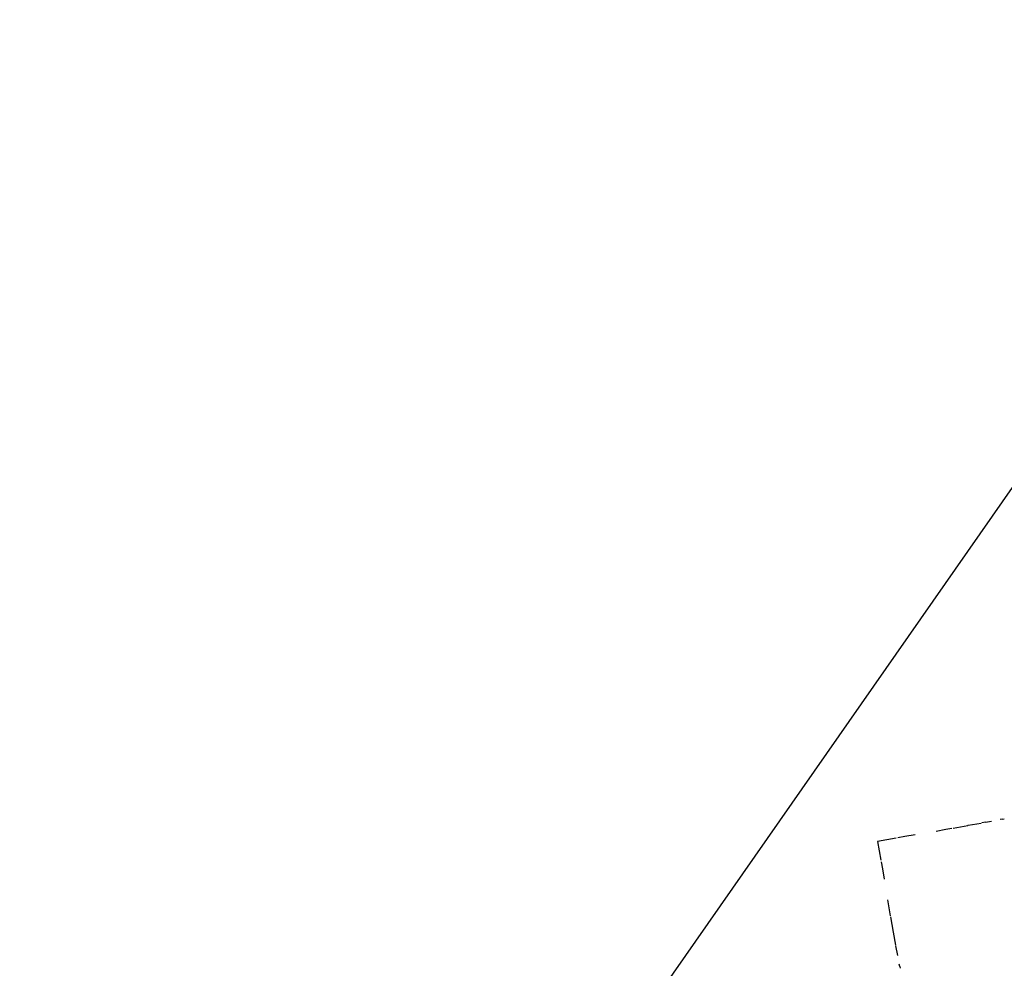
# Model space of a CAD drawing. Units: metres. Extents: x -6.4 to 6.4, y -7.1 to 7.6.
# Drawn here: x 1.7 to 1.9, y 2 to 2.2 of the extents above; entities that cross this region are included whole.
import ezdxf

# ---------------------------------------------------------------- set-up
doc = ezdxf.new("R2010")
doc.units = ezdxf.units.M

msp = doc.modelspace()

# ---------------------------------------------------------------- linework, layer by layer
for p, q in [((2.79614, 3.40341), (1.71371, 1.8518)), ((1.88926, 2.04951), (1.88862, 2.0494)), ((1.88926, 2.04951), (1.8904, 2.0497)), ((1.89236, 2.05006), (1.89193, 2.04999)), ((1.89236, 2.05006), (1.89267, 2.05011)), ((1.88029, 2.04791), (1.8821, 2.04823)), ((1.8821, 2.04823), (1.88318, 2.04843)), ((1.88338, 2.04845), (1.88606, 2.04894)), ((1.88606, 2.04894), (1.88614, 2.04895)), ((1.88614, 2.04895), (1.8885, 2.04936)), ((1.87302, 2.04662), (1.86964, 2.04601)), ((1.86964, 2.04601), (1.87024, 2.04263)), ((1.87464, 2.0469), (1.87332, 2.04667)), ((1.8765, 2.04724), (1.87464, 2.0469)), ((1.8703, 2.04233), (1.87053, 2.04101)), ((1.87053, 2.04101), (1.87086, 2.03916)), ((1.87186, 2.03355), (1.87154, 2.03537)), ((1.87204, 2.03247), (1.87186, 2.03355)), ((1.87258, 2.0295), (1.8721, 2.03228)), ((1.87301, 2.02716), (1.87258, 2.0295)), ((1.87335, 2.02526), (1.87301, 2.02703)), ((1.87369, 2.0233), (1.8736, 2.02372)), ((1.87369, 2.0233), (1.87375, 2.02296))]:
    msp.add_line(p, q)

doc.saveas('drawing.dxf')
